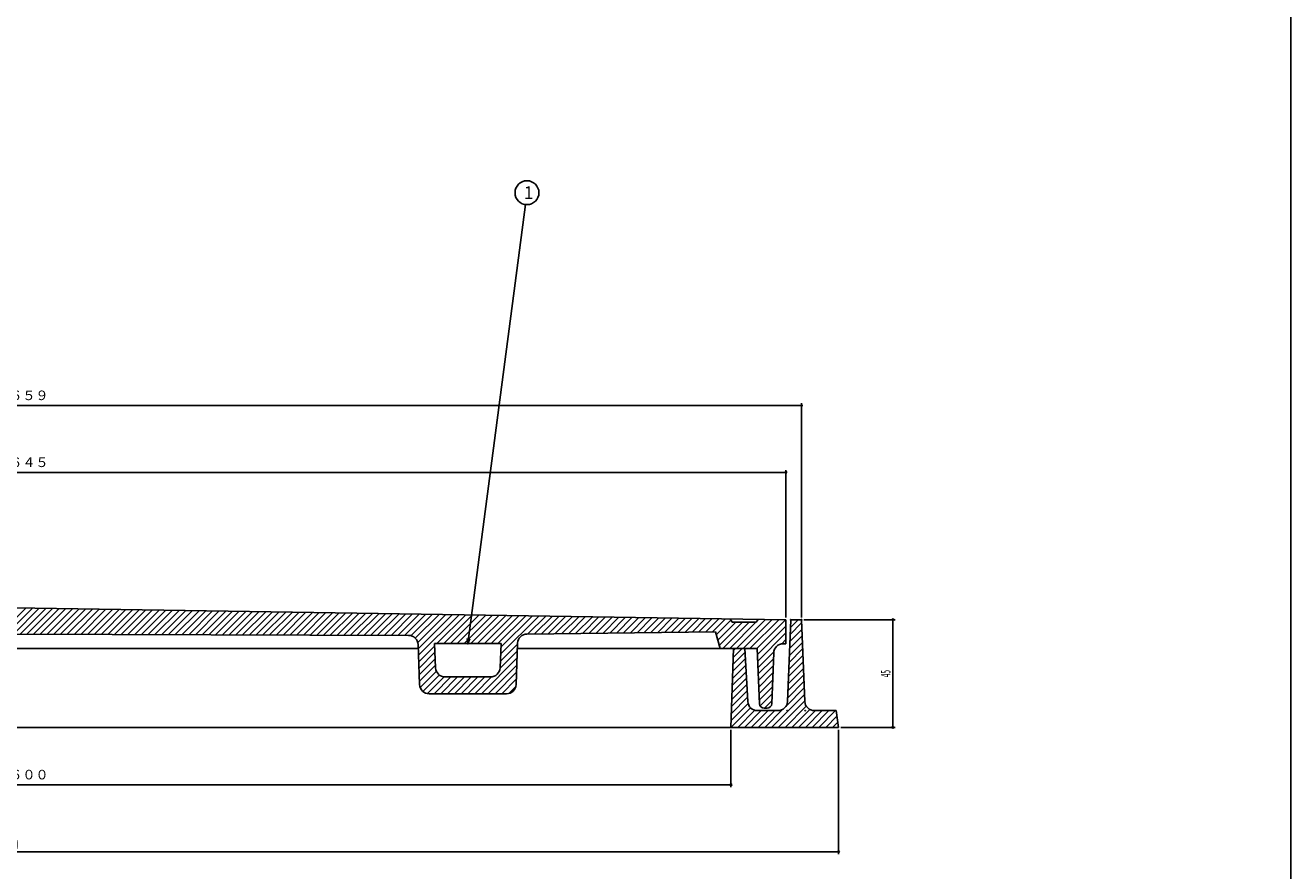
# Model space of a CAD drawing. Extents: x -3208 to 132, y -229 to 4724.
# Drawn here: x -1515 to -986, y 2414 to 2768 of the extents above; entities that cross this region are included whole.
import ezdxf

# ---------------------------------------------------------------- set-up
doc = ezdxf.new("R2010")
doc.units = 0
doc.header["$PDMODE"] = 65
doc.header["$PDSIZE"] = 0.2
doc.linetypes.add('DIVIDE', pattern=[1.25, 0.5, -0.25, 0, -0.25, 0, -0.25])
doc.layers.get('0').update_dxf_attribs({"linetype": 'CONTINUOUS'})
doc.layers.get('DEFPOINTS').update_dxf_attribs({"color": 3, "linetype": 'DIVIDE'})
doc.layers.add('1', color=7, linetype='CONTINUOUS')
doc.layers.add('4', color=7, linetype='CONTINUOUS')
doc.styles.add('DIMSTANDARD', font='MONOTXT.shx', dxfattribs={"width": 0.375, "bigfont": 'EXTFONT.shx'})
doc.styles.add('MTSTANDARD12', font='MONOTXT.shx', dxfattribs={"width": 0.6, "bigfont": 'EXTFONT.shx'})
doc.styles.add('MTSTANDARD13', font='MONOTXT.shx', dxfattribs={"bigfont": 'EXTFONT.shx'})
doc.dimstyles.new('DIMSTYEX_1', dxfattribs={"dimtxt": 4, "dimasz": 2, "dimexe": 1, "dimexo": 1, "dimgap": 1, "dimtad": 3, "dimdec": 3, "dimdsep": 46, "dimtxsty": 'DIMSTANDARD', "dimcen": 0, "dimclrd": 3, "dimclre": 3, "dimclrt": 2, "dimadec": 3, "dimazin": 2, "dimtfac": 0.5, "dimtdec": 4, "dimtofl": 0, "dimtmove": 0, "dimatfit": 3, "dimldrblk": 'OPEN30', "dimfxl": 1, "dimtolj": 1, "dimtzin": 0, "dimlwd": -1, "dimlwe": -1, "dimarcsym": 0})
doc.dimstyles.new('DIMSTYEX_4', dxfattribs={"dimtxt": 3.584, "dimasz": 2, "dimexe": 1, "dimexo": 1, "dimgap": 1, "dimtad": 3, "dimdec": 3, "dimdsep": 46, "dimtxsty": 'DIMSTANDARD', "dimblk1": 'SMALL', "dimblk2": 'SMALL', "dimsah": 1, "dimcen": 0, "dimclrd": 3, "dimclre": 3, "dimclrt": 2, "dimadec": 3, "dimazin": 2, "dimtfac": 0.5, "dimtdec": 3, "dimtofl": 0, "dimtmove": 0, "dimatfit": 3, "dimfxl": 1, "dimtolj": 1, "dimtzin": 0, "dimlwd": -1, "dimlwe": -1, "dimarcsym": 0})

# ---------------------------------------------------------------- blocks, each defined once
blk = doc.blocks.new('BLK19')
at = {"layer": '4', "color": 7, "linetype": 'CONTINUOUS'}
for p, q in [((-1195.53, 2516.09), (-1192.38, 2519.25)), ((-1195.42, 2519.04), (-1195.21, 2519.25)), ((-1195.77, 2510.2), (-1190.75, 2515.22)), ((-1195.65, 2513.15), (-1190.86, 2517.94)), ((-1196, 2504.31), (-1190.53, 2509.78)), ((-1195.88, 2507.26), (-1190.64, 2512.5)), ((-1219.7, 2497.58), (-1214.4, 2502.88)), ((-1219.61, 2500.5), (-1214.56, 2505.55)), ((-1219.52, 2503.41), (-1215.69, 2507.25)), ((-1219.44, 2506.33), (-1218.52, 2507.25)), ((-1196.23, 2498.42), (-1190.32, 2504.33)), ((-1196.11, 2501.37), (-1190.43, 2507.06)), ((-1219.88, 2491.75), (-1214.09, 2497.53)), ((-1219.79, 2494.66), (-1214.25, 2500.21)), ((-1196.46, 2492.53), (-1190.1, 2498.89)), ((-1196.35, 2495.48), (-1190.21, 2501.61)), ((-1220.05, 2485.91), (-1213.78, 2492.19)), ((-1219.97, 2488.83), (-1213.94, 2494.86)), ((-1196.7, 2486.65), (-1189.89, 2493.45)), ((-1196.58, 2489.59), (-1190, 2496.17)), ((-1220.23, 2480.08), (-1213.47, 2486.84)), ((-1220.14, 2483), (-1213.62, 2489.52)), ((-1203.44, 2474.25), (-1189.68, 2488.01)), ((-1197.32, 2483.19), (-1189.78, 2490.73)), ((-1220.41, 2474.25), (-1212.22, 2482.44)), ((-1220.32, 2477.16), (-1213.24, 2484.24)), ((-1217.58, 2474.25), (-1210.43, 2481.39)), ((-1214.75, 2474.25), (-1207.75, 2481.25)), ((-1211.92, 2474.25), (-1204.92, 2481.25)), ((-1209.09, 2474.25), (-1202.09, 2481.25)), ((-1206.27, 2474.25), (-1198.7, 2481.82)), ((-1200.61, 2474.25), (-1189.57, 2485.29)), ((-1197.78, 2474.25), (-1188.93, 2483.09)), ((-1194.95, 2474.25), (-1187.47, 2481.73)), ((-1192.12, 2474.25), (-1185.12, 2481.25)), ((-1189.3, 2474.25), (-1182.3, 2481.25)), ((-1186.47, 2474.25), (-1179.47, 2481.25)), ((-1183.64, 2474.25), (-1176.64, 2481.25)), ((-1180.81, 2474.25), (-1176.08, 2478.97)), ((-1177.98, 2474.25), (-1175.73, 2476.5))]:
    blk.add_line(p, q, dxfattribs=at)
blk = doc.blocks.new('BLK20')
at = {"layer": '1', "color": 7, "linetype": 'CONTINUOUS'}
for p, q in [((-1526.08, 2513.23), (-1515.15, 2524.17)), ((-1523.25, 2513.24), (-1512.36, 2524.12)), ((-1520.41, 2513.25), (-1509.57, 2524.08)), ((-1517.59, 2513.24), (-1506.79, 2524.04)), ((-1514.77, 2513.23), (-1504, 2523.99)), ((-1511.95, 2513.22), (-1501.22, 2523.95)), ((-1509.13, 2513.21), (-1498.43, 2523.91)), ((-1506.31, 2513.2), (-1495.65, 2523.87)), ((-1503.49, 2513.19), (-1492.86, 2523.82)), ((-1500.67, 2513.18), (-1490.07, 2523.78)), ((-1497.85, 2513.17), (-1487.29, 2523.74)), ((-1495.03, 2513.16), (-1484.5, 2523.7)), ((-1492.21, 2513.16), (-1481.72, 2523.65)), ((-1489.4, 2513.15), (-1478.93, 2523.61)), ((-1486.58, 2513.14), (-1476.15, 2523.57)), ((-1483.76, 2513.13), (-1473.36, 2523.52)), ((-1480.94, 2513.12), (-1470.57, 2523.48)), ((-1478.12, 2513.11), (-1467.79, 2523.44)), ((-1475.3, 2513.1), (-1465, 2523.4)), ((-1472.48, 2513.09), (-1462.22, 2523.35)), ((-1469.66, 2513.08), (-1459.43, 2523.31)), ((-1466.84, 2513.07), (-1456.65, 2523.27)), ((-1464.02, 2513.07), (-1453.86, 2523.23)), ((-1461.2, 2513.06), (-1451.07, 2523.18)), ((-1458.38, 2513.05), (-1448.29, 2523.14)), ((-1455.56, 2513.04), (-1445.5, 2523.1)), ((-1452.74, 2513.03), (-1442.72, 2523.05)), ((-1449.92, 2513.02), (-1439.93, 2523.01)), ((-1447.1, 2513.01), (-1437.15, 2522.97)), ((-1444.29, 2513), (-1434.36, 2522.93)), ((-1441.47, 2512.99), (-1431.57, 2522.88)), ((-1438.65, 2512.98), (-1428.79, 2522.84)), ((-1435.83, 2512.97), (-1426, 2522.8)), ((-1433.01, 2512.97), (-1423.22, 2522.76)), ((-1430.19, 2512.96), (-1420.43, 2522.71)), ((-1427.37, 2512.95), (-1417.65, 2522.67)), ((-1424.55, 2512.94), (-1414.86, 2522.63)), ((-1421.73, 2512.93), (-1412.07, 2522.58)), ((-1418.91, 2512.92), (-1409.29, 2522.54)), ((-1416.09, 2512.91), (-1406.5, 2522.5)), ((-1413.27, 2512.9), (-1403.72, 2522.46)), ((-1410.45, 2512.89), (-1400.93, 2522.41)), ((-1407.63, 2512.88), (-1398.15, 2522.37)), ((-1404.81, 2512.88), (-1395.36, 2522.33)), ((-1401.99, 2512.87), (-1392.58, 2522.29)), ((-1399.17, 2512.86), (-1389.79, 2522.24)), ((-1396.36, 2512.85), (-1387, 2522.2)), ((-1393.54, 2512.84), (-1384.22, 2522.16)), ((-1390.72, 2512.83), (-1381.43, 2522.11)), ((-1387.9, 2512.82), (-1378.65, 2522.07)), ((-1385.08, 2512.81), (-1375.86, 2522.03)), ((-1382.26, 2512.8), (-1373.08, 2521.99)), ((-1379.44, 2512.79), (-1370.29, 2521.94)), ((-1376.62, 2512.78), (-1367.5, 2521.9)), ((-1373.8, 2512.78), (-1364.72, 2521.86)), ((-1370.98, 2512.77), (-1361.93, 2521.82)), ((-1368.16, 2512.76), (-1359.15, 2521.77)), ((-1365.34, 2512.75), (-1356.36, 2521.73)), ((-1362.52, 2512.74), (-1353.58, 2521.69)), ((-1359.7, 2512.73), (-1350.79, 2521.64)), ((-1356.88, 2512.72), (-1348, 2521.6)), ((-1354.18, 2512.6), (-1345.22, 2521.56)), ((-1352.37, 2511.58), (-1342.43, 2521.52)), ((-1351.31, 2509.81), (-1339.65, 2521.47)), ((-1351.1, 2507.19), (-1336.86, 2521.43)), ((-1351.01, 2504.46), (-1334.08, 2521.39)), ((-1343.3, 2509.33), (-1331.29, 2521.35)), ((-1340.47, 2509.33), (-1328.5, 2521.3)), ((-1337.65, 2509.33), (-1325.72, 2521.26)), ((-1334.82, 2509.33), (-1322.93, 2521.22)), ((-1331.99, 2509.33), (-1320.15, 2521.17)), ((-1329.16, 2509.33), (-1317.36, 2521.13)), ((-1326.33, 2509.33), (-1314.58, 2521.09)), ((-1323.5, 2509.33), (-1311.79, 2521.05)), ((-1320.68, 2509.33), (-1309, 2521)), ((-1317.85, 2509.33), (-1306.22, 2520.96)), ((-1316.71, 2504.81), (-1300.65, 2520.88)), ((-1316.59, 2507.76), (-1303.43, 2520.92)), ((-1305.38, 2513.31), (-1297.86, 2520.83)), ((-1302.52, 2513.34), (-1295.08, 2520.79)), ((-1299.66, 2513.38), (-1292.29, 2520.75)), ((-1296.8, 2513.41), (-1289.5, 2520.7)), ((-1293.93, 2513.45), (-1286.72, 2520.66)), ((-1291.07, 2513.48), (-1283.93, 2520.62)), ((-1288.21, 2513.52), (-1281.15, 2520.58)), ((-1285.35, 2513.55), (-1278.36, 2520.53)), ((-1282.48, 2513.58), (-1275.58, 2520.49)), ((-1279.62, 2513.62), (-1272.79, 2520.45)), ((-1276.76, 2513.65), (-1270, 2520.41)), ((-1273.9, 2513.69), (-1267.22, 2520.36)), ((-1271.03, 2513.72), (-1264.43, 2520.32)), ((-1268.17, 2513.75), (-1261.65, 2520.28)), ((-1265.31, 2513.79), (-1258.86, 2520.23)), ((-1262.45, 2513.82), (-1256.08, 2520.19)), ((-1259.58, 2513.86), (-1253.29, 2520.15)), ((-1256.72, 2513.89), (-1250.5, 2520.11)), ((-1253.86, 2513.92), (-1247.72, 2520.06)), ((-1251, 2513.96), (-1244.93, 2520.02)), ((-1248.13, 2513.99), (-1242.15, 2519.98)), ((-1245.27, 2514.03), (-1239.36, 2519.94)), ((-1242.41, 2514.06), (-1236.58, 2519.89)), ((-1239.54, 2514.1), (-1233.79, 2519.85)), ((-1236.68, 2514.13), (-1231, 2519.81)), ((-1233.82, 2514.16), (-1228.22, 2519.76)), ((-1230.96, 2514.2), (-1225.43, 2519.72)), ((-1228.09, 2514.23), (-1222.65, 2519.68)), ((-1226.54, 2512.96), (-1220.4, 2519.1)), ((-1225.91, 2510.76), (-1218.42, 2518.25)), ((-1225.28, 2508.56), (-1215.6, 2518.25)), ((-1223.77, 2507.25), (-1212.77, 2518.25)), ((-1220.94, 2507.25), (-1209.94, 2518.25)), ((-1218.11, 2507.25), (-1205.95, 2519.41)), ((-1215.28, 2507.25), (-1203.17, 2519.36)), ((-1212.45, 2507.25), (-1200.4, 2519.3)), ((-1209.84, 2518.35), (-1208.72, 2519.46)), ((-1209.62, 2507.25), (-1197.62, 2519.25)), ((-1209.31, 2504.73), (-1197.41, 2516.63)), ((-1209.2, 2502.01), (-1197.41, 2513.81)), ((-1350.91, 2501.72), (-1344.26, 2508.37)), ((-1316.84, 2501.85), (-1309.65, 2509.04)), ((-1199.19, 2509.2), (-1197.41, 2510.98)), ((-1350.81, 2498.99), (-1344.15, 2505.66)), ((-1350.72, 2496.26), (-1344.03, 2502.95)), ((-1324.71, 2488.33), (-1309.86, 2503.18)), ((-1316.97, 2498.89), (-1309.76, 2506.11)), ((-1209.09, 2499.3), (-1202.5, 2505.88)), ((-1208.98, 2496.58), (-1202.64, 2502.91)), ((-1350.62, 2493.53), (-1343.91, 2500.24)), ((-1350.34, 2490.98), (-1343.55, 2497.77)), ((-1321.88, 2488.33), (-1309.96, 2500.25)), ((-1319.05, 2488.33), (-1310.06, 2497.32)), ((-1208.87, 2493.86), (-1202.75, 2499.98)), ((-1208.76, 2491.14), (-1202.86, 2497.04)), ((-1349.19, 2489.3), (-1342.32, 2496.17)), ((-1347.27, 2488.39), (-1340.31, 2495.36)), ((-1344.5, 2488.33), (-1337.5, 2495.33)), ((-1341.68, 2488.33), (-1334.68, 2495.33)), ((-1338.85, 2488.33), (-1331.85, 2495.33)), ((-1336.02, 2488.33), (-1329.02, 2495.33)), ((-1333.19, 2488.33), (-1326.19, 2495.33)), ((-1330.36, 2488.33), (-1323.36, 2495.33)), ((-1327.53, 2488.33), (-1320.51, 2495.36)), ((-1316.22, 2488.33), (-1310.17, 2494.38)), ((-1208.66, 2488.42), (-1202.97, 2494.1)), ((-1313.27, 2488.45), (-1310.36, 2491.36)), ((-1208.55, 2485.7), (-1203.08, 2491.17)), ((-1208.2, 2483.21), (-1203.19, 2488.23)), ((-1206.34, 2482.25), (-1203.3, 2485.29))]:
    blk.add_line(p, q, dxfattribs=at)
blk = doc.blocks.new('_SMALL')
at = {"color": 0, "linetype": 'BYBLOCK', "lineweight": -2}
blk.add_circle((0, 0), 0.167, dxfattribs=at)
blk = doc.blocks.new('*D11')
at = {"layer": '1', "color": 3, "linetype": 'CONTINUOUS'}
for p, q in [((-1843.41, 2520.25), (-1843.41, 2581.88)), ((-1197.41, 2520.25), (-1197.41, 2581.88)), ((-1843.41, 2580.88), (-1197.41, 2580.88))]:
    blk.add_line(p, q, dxfattribs=at)
at = {"layer": 'DEFPOINTS', "color": 3, "linetype": 'CONTINUOUS'}
for p in [(-1197.41, 2580.88), (-1843.41, 2519.25), (-1197.41, 2519.25)]:
    blk.add_point(p, dxfattribs=at)
at = {"layer": '1', "color": 3, "linetype": 'CONTINUOUS', "xscale": 2.0000000008, "yscale": 2.0000000008, "zscale": 2.0000000008}
for p in [(-1843.41, 2580.88), (-1197.41, 2580.88)]:
    blk.add_blockref('_SMALL', p, dxfattribs=at)
at = {"layer": '1', "color": 2, "linetype": 'CONTINUOUS', "insert": (-1526.22, 2581.88), "char_height": 4, "attachment_point": 7, "line_spacing_factor": 0.8, "style": 'MTSTANDARD12'}
blk.add_mtext('φ６４５', dxfattribs=at)
blk = doc.blocks.new('*D12')
at = {"layer": '1', "color": 3, "linetype": 'CONTINUOUS'}
for p, q in [((-1849.91, 2520.25), (-1849.91, 2609.88)), ((-1849.91, 2608.88), (-1190.91, 2608.88)), ((-1190.91, 2520.25), (-1190.91, 2609.88))]:
    blk.add_line(p, q, dxfattribs=at)
at = {"layer": 'DEFPOINTS', "color": 3, "linetype": 'CONTINUOUS'}
for p in [(-1190.91, 2608.88), (-1849.91, 2519.25), (-1190.91, 2519.25)]:
    blk.add_point(p, dxfattribs=at)
at = {"layer": '1', "color": 3, "linetype": 'CONTINUOUS', "xscale": 2.0000000008, "yscale": 2.0000000008, "zscale": 2.0000000008}
for p in [(-1849.91, 2608.88), (-1190.91, 2608.88)]:
    blk.add_blockref('_SMALL', p, dxfattribs=at)
at = {"layer": '1', "color": 2, "linetype": 'CONTINUOUS', "insert": (-1526.22, 2609.88), "char_height": 4, "attachment_point": 7, "line_spacing_factor": 0.8, "style": 'MTSTANDARD12'}
blk.add_mtext('φ６５９', dxfattribs=at)
blk = doc.blocks.new('*D13')
at = {"layer": '1', "color": 3, "linetype": 'CONTINUOUS'}
for p, q in [((-1820.41, 2473.25), (-1820.41, 2449.25)), ((-1220.41, 2473.25), (-1220.41, 2449.25)), ((-1820.41, 2450.25), (-1220.41, 2450.25))]:
    blk.add_line(p, q, dxfattribs=at)
at = {"layer": 'DEFPOINTS', "color": 3, "linetype": 'CONTINUOUS'}
for p in [(-1820.41, 2474.25), (-1220.41, 2474.25), (-1220.41, 2450.25)]:
    blk.add_point(p, dxfattribs=at)
at = {"layer": '1', "color": 3, "linetype": 'CONTINUOUS', "xscale": 2.0000000008, "yscale": 2.0000000008, "zscale": 2.0000000008}
for p in [(-1820.41, 2450.25), (-1220.41, 2450.25)]:
    blk.add_blockref('_SMALL', p, dxfattribs=at)
at = {"layer": '1', "color": 2, "linetype": 'CONTINUOUS', "insert": (-1526.22, 2451.25), "char_height": 4, "attachment_point": 7, "line_spacing_factor": 0.8, "style": 'MTSTANDARD12'}
blk.add_mtext('φ６００', dxfattribs=at)
blk = doc.blocks.new('*D14')
at = {"layer": '1', "color": 3, "linetype": 'CONTINUOUS'}
for p, q in [((-1865.41, 2473.25), (-1865.41, 2421.25)), ((-1175.41, 2473.25), (-1175.41, 2421.25)), ((-1865.41, 2422.25), (-1175.41, 2422.25))]:
    blk.add_line(p, q, dxfattribs=at)
at = {"layer": 'DEFPOINTS', "color": 3, "linetype": 'CONTINUOUS'}
for p in [(-1865.41, 2474.25), (-1175.41, 2474.25), (-1175.41, 2422.25)]:
    blk.add_point(p, dxfattribs=at)
at = {"layer": '1', "color": 3, "linetype": 'CONTINUOUS', "xscale": 2.0000000008, "yscale": 2.0000000008, "zscale": 2.0000000008}
for p in [(-1865.41, 2422.25), (-1175.41, 2422.25)]:
    blk.add_blockref('_SMALL', p, dxfattribs=at)
at = {"layer": '1', "color": 2, "linetype": 'CONTINUOUS', "insert": (-1522.88, 2423.25), "char_height": 4, "attachment_point": 7, "line_spacing_factor": 0.8, "style": 'MTSTANDARD12'}
blk.add_mtext('{\\W0.5x;690}', dxfattribs=at)
blk = doc.blocks.new('*D15')
at = {"layer": '1', "color": 3, "linetype": 'CONTINUOUS'}
for p, q in [((-1189.91, 2519.25), (-1151.72, 2519.25)), ((-1152.72, 2474.25), (-1152.72, 2519.25)), ((-1174.41, 2474.25), (-1151.72, 2474.25))]:
    blk.add_line(p, q, dxfattribs=at)
at = {"layer": 'DEFPOINTS', "color": 3, "linetype": 'CONTINUOUS'}
for p in [(-1190.91, 2519.25), (-1152.72, 2519.25), (-1175.41, 2474.25)]:
    blk.add_point(p, dxfattribs=at)
at = {"layer": '1', "color": 3, "linetype": 'CONTINUOUS', "xscale": 2.0000000008, "yscale": 2.0000000008, "zscale": 2.0000000008}
for p in [(-1152.72, 2519.25), (-1152.72, 2474.25)]:
    blk.add_blockref('_SMALL', p, dxfattribs=at)
at = {"layer": '1', "color": 2, "linetype": 'CONTINUOUS', "insert": (-1153.72, 2495.21), "char_height": 4, "attachment_point": 7, "rotation": 90, "line_spacing_factor": 0.8, "style": 'MTSTANDARD12'}
blk.add_mtext('{\\W0.5x;45}', dxfattribs=at)
blk = doc.blocks.new('_OPEN30')
at = {"color": 0, "linetype": 'BYBLOCK', "lineweight": -2}
for p, q in [((-1, 0.27), (0, 0)), ((0, 0), (-1, -0.27)), ((0, 0), (-1, 0))]:
    blk.add_line(p, q, dxfattribs=at)
blk = doc.blocks.new('BLK21', base_point=(-1330.41, 2509.33))
at = {"layer": '1', "color": 3, "linetype": 'BYBLOCK'}
blk.add_circle((-1305.69, 2697.87), 5, dxfattribs=at)
at = {"layer": '1', "color": 2, "linetype": 'CONTINUOUS', "insert": (-1307.03, 2695.19), "char_height": 5.376, "attachment_point": 7, "line_spacing_factor": 0.764509, "style": 'MTSTANDARD13'}
blk.add_mtext('{\\fＭＳ ゴシック|b0|i0|c128|p49;\\W1.0;1}', dxfattribs=at)
at = {"layer": '1', "color": 3, "linetype": 'BYBLOCK'}
blk.add_leader([(-1330.41, 2509.33), (-1306.34, 2692.92)], dimstyle='DIMSTYEX_1', dxfattribs=at)

msp = doc.modelspace()

# ---------------------------------------------------------------- linework, layer by layer
at = {"layer": '1', "color": 7, "linetype": 'CONTINUOUS'}
for p, q in [((-986.4083, 3554.3916), (-986.4083, 2074.3916)), ((-1197.4083, 2519.2462), (-1520.4083, 2524.2462)), ((-1220.6835, 2519.6065), (-1219.9083, 2518.2462)), ((-1219.9083, 2518.2462), (-1209.9083, 2518.2462)), ((-1209.9083, 2518.2462), (-1209.0729, 2519.4268)), ((-1197.4083, 2509.2462), (-1197.4083, 2519.2462)), ((-1355.2083, 2512.7162), (-1520.4083, 2513.2462)), ((-1226.9083, 2514.2462), (-1305.6881, 2513.3067)), ((-1224.9083, 2507.2462), (-1226.9083, 2514.2462)), ((-1350.5732, 2492.16), (-1351.1643, 2508.8886)), ((-1343.8681, 2499.16), (-1344.3061, 2509.3321)), ((-1316.5217, 2509.3321), (-1344.3061, 2509.3321)), ((-1316.5217, 2509.3321), (-1316.9542, 2499.1622)), ((-1309.6368, 2509.477), (-1310.2455, 2492.1622)), ((-1198.5538, 2509.2462), (-1197.4083, 2509.2462)), ((-1351.2228, 2507.2462), (-1520.4083, 2507.2462)), ((-1209.4083, 2507.2462), (-1309.6041, 2507.2462)), ((-1209.4083, 2507.2462), (-1208.4852, 2484.1663)), ((-1203.337, 2484.1722), (-1202.551, 2505.3942)), ((-1320.9506, 2495.3321), (-1339.8718, 2495.3321)), ((-1314.2419, 2488.3321), (-1346.5769, 2488.3321)), ((-1206.4867, 2482.2462), (-1205.3356, 2482.2462))]:
    msp.add_line(p, q, dxfattribs=at)
for centre, radius, start, end in [((-1305.6404, 2509.307), 4, 90.683222, 177.565188), ((-1355.1606, 2508.7165), 4, 2.465567, 90.683222), ((-1198.5538, 2505.2462), 4, 90, 177.878904), ((-1339.8718, 2499.3321), 4, -177.534433, -90), ((-1320.9506, 2499.3321), 4, -90, -2.434812), ((-1346.5769, 2492.3321), 4, -177.534433, -90), ((-1314.2419, 2492.3321), 4, -90, -2.434812), ((-1206.4867, 2484.2462), 2, -177.70939, -90), ((-1205.3356, 2484.2462), 2, -90, -2.121096)]:
    msp.add_arc(centre, radius, start, end, dxfattribs=at)
msp.add_point((-1330.4083, 2509.3321), dxfattribs=at)
at = {"layer": '4', "color": 7, "linetype": 'CONTINUOUS'}
for p, q in [((-1195.4083, 2519.2462), (-1196.7567, 2485.0884)), ((-1190.9083, 2519.2462), (-1195.4083, 2519.2462)), ((-1189.56, 2485.0884), (-1190.9083, 2519.2462)), ((-1219.4083, 2507.2462), (-1220.4083, 2474.2462)), ((-1214.6583, 2507.2462), (-1219.4083, 2507.2462)), ((-1213.3612, 2485.0322), (-1214.6583, 2507.2462)), ((-1200.7536, 2481.2462), (-1209.3669, 2481.2462)), ((-1176.4083, 2481.2462), (-1185.5631, 2481.2462)), ((-1175.4083, 2474.2462), (-1176.4083, 2481.2462)), ((-1520.4083, 2474.2462), (-1175.4083, 2474.2462))]:
    msp.add_line(p, q, dxfattribs=at)
for centre, start, end in [((-1209.3669, 2485.2462), -176.933514, -90), ((-1200.7536, 2485.2462), -90, -2.260502), ((-1185.5631, 2485.2462), -177.739498, -90)]:
    msp.add_arc(centre, 4, start, end, dxfattribs=at)
for p in [(-1195.4083, 2519.2462), (-1190.9083, 2519.2462), (-1196.9083, 2481.2462), (-1189.4083, 2481.2462)]:
    msp.add_point(p, dxfattribs=at)

# ---------------------------------------------------------------- block references
at = {"layer": '1', "color": 3, "linetype": 'CONTINUOUS'}
msp.add_blockref('BLK21', (-1330.4083, 2509.3321), dxfattribs=at)
at = {"layer": '1', "color": 7, "linetype": 'CONTINUOUS'}
msp.add_blockref('BLK20', (0, 0), dxfattribs=at)
at = {"layer": '4', "color": 7, "linetype": 'CONTINUOUS'}
msp.add_blockref('BLK19', (0, 0), dxfattribs=at)

# ---------------------------------------------------------------- dimensions: what is measured, and where the dimension line sits
at = {"layer": '1', "color": 3, "linetype": 'CONTINUOUS'}
for base, p1, p2, text, picture, middle in [((-1190.9083, 2608.8837), (-1849.9083, 2519.2462), (-1190.9083, 2519.2462), 'φ６５９', '*D12', (-1520.4083, 2611.8837)), ((-1197.4083, 2580.8837), (-1843.4083, 2519.2462), (-1197.4083, 2519.2462), 'φ６４５', '*D11', (-1520.4083, 2583.8837)), ((-1220.4083, 2450.2462), (-1820.4083, 2474.2462), (-1220.4083, 2474.2462), 'φ６００', '*D13', (-1520.4083, 2453.2462))]:
    dim = msp.add_linear_dim(base=base, p1=p1, p2=p2, text=text, dimstyle='DIMSTYEX_4', dxfattribs=at)
    dim.commit()
    dim.dimension.update_dxf_attribs({"geometry": picture, "text_midpoint": middle})
dim = msp.add_linear_dim(base=(-1152.7236, 2519.2462), p1=(-1175.4083, 2474.2462), p2=(-1190.9083, 2519.2462), angle=90, dimstyle='DIMSTYEX_4', dxfattribs=at)
dim.commit()
dim.dimension.update_dxf_attribs({"geometry": '*D15', "text_midpoint": (-1155.7236, 2496.7462)})
dim = msp.add_linear_dim(base=(-1175.4083, 2422.2462), p1=(-1865.4083, 2474.2462), p2=(-1175.4083, 2474.2462), dimstyle='DIMSTYEX_4', dxfattribs=at)
dim.commit()
dim.dimension.update_dxf_attribs({"geometry": '*D14', "text_midpoint": (-1520.4083, 2425.2462)})

doc.saveas('drawing.dxf')
